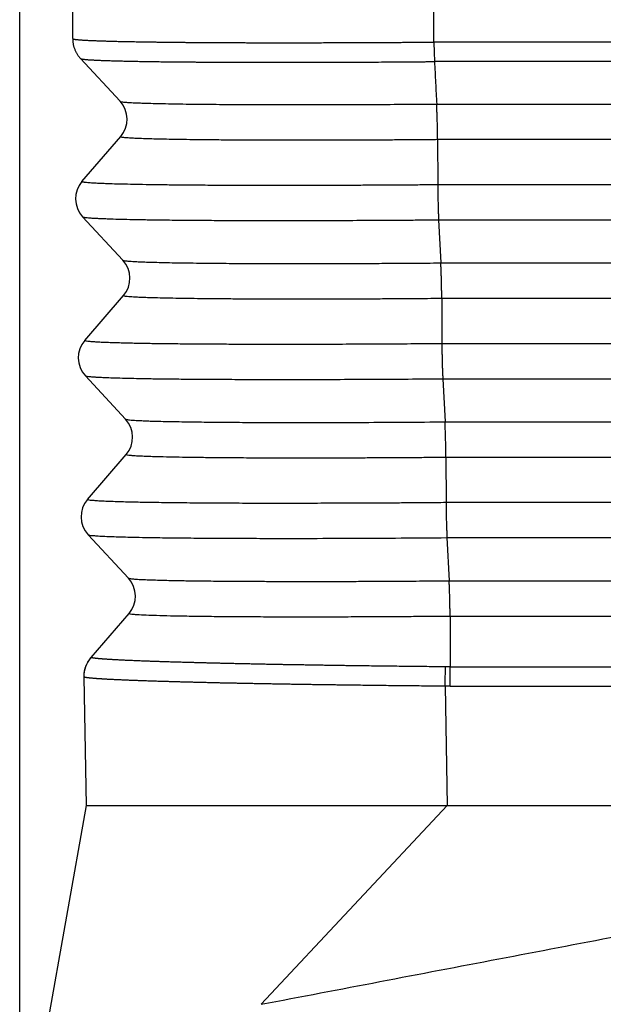
# Model space of a CAD drawing. Units: millimetres. Extents: x -889 to -592, y 1075 to 1285.
# Drawn here: x -697 to -686, y 1172 to 1191 of the extents above; entities that cross this region are included whole.
import ezdxf

# ---------------------------------------------------------------- set-up
doc = ezdxf.new("R2010")
doc.units = ezdxf.units.MM
doc.layers.add('1', color=7, linetype='Continuous')
doc.styles.add('CONVERTER_13', font='simplex.shx', dxfattribs={"width": 0.95})
doc.dimstyles.new('ME10_DIM_15', dxfattribs={"dimtxt": 3, "dimasz": 3, "dimexe": 1, "dimexo": 0.5, "dimgap": 2, "dimtad": 0, "dimdsep": 46, "dimtxsty": 'CONVERTER_13', "dimsah": 1, "dimcen": 0.09, "dimclrd": 2, "dimclre": 2, "dimclrt": 4, "dimadec": 0, "dimazin": 0, "dimtfac": 1, "dimtdec": 4, "dimtix": 1, "dimtmove": 0, "dimatfit": 3, "dimfxl": 1, "dimtolj": 1, "dimtzin": 0, "dimarcsym": 0})

# ---------------------------------------------------------------- blocks, each defined once
blk = doc.blocks.new('*D7')
at = {"layer": '1', "color": 2, "linetype": 'Continuous'}
for p, q in [((-697.299, 1169.122), (-697.299, 1245.409)), ((-627.579, 1199.961), (-627.579, 1245.409)), ((-697.299, 1244.409), (-666.689, 1244.409)), ((-658.189, 1244.409), (-627.579, 1244.409))]:
    blk.add_line(p, q, dxfattribs=at)
at = {"layer": '1', "color": 2}
for points in [[(-694.299, 1244.804), (-694.299, 1244.014), (-697.299, 1244.409)], [(-630.579, 1244.014), (-630.579, 1244.804), (-627.579, 1244.409)]]:
    blk.add_solid(points, dxfattribs=at)
at = {"layer": '1', "color": 4, "insert": (-664.689, 1242.909), "char_height": 3, "attachment_point": 7, "rotation": 0.0001, "line_spacing_factor": 0.60024, "style": 'CONVERTER_13'}
blk.add_mtext('70', dxfattribs=at)

msp = doc.modelspace()

# ---------------------------------------------------------------- linework, layer by layer
at = {"color": 7, "linetype": 'Continuous'}
for p, q in [((-696.299, 1190.232), (-696.299, 1201.961)), ((-696.152, 1189.858), (-695.405, 1189.051)), ((-696.124, 1187.538), (-695.393, 1188.384)), ((-695.352, 1186.051), (-696.112, 1186.871)), ((-689.393, 1186.813), (-689.352, 1186)), ((-696.071, 1184.538), (-695.341, 1185.384)), ((-689.334, 1185.333), (-689.332, 1184.481)), ((-695.3, 1183.051), (-696.06, 1183.871)), ((-689.315, 1183.815), (-689.273, 1183.001)), ((-696.019, 1181.538), (-695.288, 1182.384)), ((-689.256, 1182.335), (-689.254, 1181.483)), ((-695.247, 1180.051), (-696.007, 1180.871)), ((-689.236, 1180.816), (-689.195, 1180.003)), ((-695.952, 1178.555), (-695.236, 1179.384)), ((-689.177, 1179.337), (-689.175, 1178.376)), ((-695.952, 1178.555), (-695.955, 1178.551)), ((-696.089, 1178.182), (-696.046, 1175.761)), ((-696.046, 1175.761), (-697.299, 1168.707))]:
    msp.add_line(p, q, dxfattribs=at)
at = {"color": 2, "linetype": 'Continuous'}
for p, q in [((-689.482, 1190.166), (-689.482, 1201.961)), ((-689.43, 1188.998), (-677.103, 1188.998)), ((-689.413, 1188.332), (-677.121, 1188.332)), ((-689.413, 1188.332), (-689.411, 1187.479)), ((-689.411, 1187.479), (-676.378, 1187.479)), ((-689.393, 1186.813), (-676.396, 1186.813)), ((-689.352, 1186), (-677.184, 1186)), ((-689.334, 1185.333), (-677.201, 1185.333)), ((-689.332, 1184.481), (-676.458, 1184.481)), ((-689.315, 1183.815), (-676.476, 1183.815)), ((-689.273, 1183.001), (-677.264, 1183.001)), ((-689.256, 1182.335), (-677.282, 1182.335)), ((-689.254, 1181.483), (-676.539, 1181.483)), ((-689.236, 1180.816), (-676.557, 1180.816)), ((-689.195, 1180.003), (-677.345, 1180.003)), ((-689.177, 1179.337), (-677.363, 1179.337)), ((-689.175, 1178.376), (-676.526, 1178.376)), ((-689.27, 1178.013), (-689.231, 1175.761)), ((-689.178, 1178.011), (-676.392, 1178.011)), ((-689.231, 1175.761), (-692.745, 1172.01))]:
    msp.add_line(p, q, dxfattribs=at)
at = {"color": 7, "linetype": 'Continuous'}
for centre, radius, start, end in [((-695.771, 1188.711), 0.5, 319.1897, 42.8064), ((-695.745, 1187.211), 0.5, 139.1897, 222.8103), ((-695.719, 1185.711), 0.5, 319.1897, 42.8103), ((-695.693, 1184.211), 0.5, 139.1897, 222.8103), ((-695.667, 1182.711), 0.5, 319.1897, 42.8103), ((-695.641, 1181.211), 0.5, 139.1897, 222.8103), ((-695.614, 1179.711), 0.5, 319.1897, 42.8103), ((-695.539, 1178.192), 0.55, 139.1897, 181)]:
    msp.add_arc(centre, radius, start, end, dxfattribs=at)
for points, knots in [([(-696.299, 1190.232), (-696.299, 1190.224), (-696.298, 1190.207), (-696.297, 1190.181), (-696.294, 1190.156), (-696.289, 1190.131), (-696.284, 1190.105), (-696.278, 1190.08), (-696.27, 1190.056), (-696.261, 1190.031), (-696.251, 1190.007), (-696.24, 1189.984), (-696.228, 1189.961), (-696.214, 1189.939), (-696.2, 1189.917), (-696.185, 1189.897), (-696.169, 1189.877), (-696.158, 1189.864), (-696.152, 1189.858)], [0, 0, 0, 0, 0.0251927, 0.0505779, 0.0761305, 0.1018242, 0.1276321, 0.153526, 0.1794778, 0.2054584, 0.2314391, 0.2573907, 0.2832844, 0.309092, 0.3347855, 0.360338, 0.3857231, 0.410916, 0.410916, 0.410916, 0.410916]), ([(-696.046, 1175.761), (-695.969, 1175.761), (-695.815, 1175.761), (-695.473, 1175.761), (-694.954, 1175.761), (-694.201, 1175.761), (-693.275, 1175.761), (-692.209, 1175.761), (-691.037, 1175.761), (-690.224, 1175.761), (-689.807, 1175.761)], [0, 0, 0, 0, 0.231126, 0.462252, 1.025676, 1.788054, 2.724037, 3.802414, 4.987377, 6.239339, 6.239339, 6.239339, 6.239339]), ([(-689.807, 1175.761), (-689.711, 1175.761), (-689.519, 1175.761), (-689.327, 1175.761), (-689.231, 1175.761)], [0, 0, 0, 0, 0.2875623, 0.5763841, 0.5763841, 0.5763841, 0.5763841])]:
    msp.add_open_spline(points, degree=3, knots=knots, dxfattribs=at)
at = {"color": 2, "linetype": 'Continuous'}
for points, knots in [([(-696.299, 1190.232), (-696.299, 1190.232), (-696.299, 1190.231), (-696.298, 1190.231), (-696.298, 1190.23), (-696.297, 1190.229), (-696.294, 1190.228), (-696.291, 1190.226), (-696.285, 1190.225), (-696.278, 1190.223), (-696.269, 1190.221), (-696.259, 1190.219), (-696.246, 1190.218), (-696.232, 1190.216), (-696.217, 1190.214), (-696.199, 1190.213), (-696.18, 1190.211), (-696.16, 1190.209), (-696.138, 1190.208), (-696.114, 1190.206), (-696.088, 1190.204), (-696.061, 1190.203), (-696.032, 1190.201), (-696.002, 1190.2), (-695.97, 1190.198), (-695.936, 1190.197), (-695.901, 1190.195), (-695.864, 1190.194), (-695.826, 1190.192), (-695.786, 1190.191), (-695.745, 1190.189), (-695.702, 1190.188), (-695.657, 1190.187), (-695.611, 1190.185), (-695.564, 1190.184), (-695.515, 1190.183), (-695.464, 1190.182), (-695.412, 1190.18), (-695.359, 1190.179), (-695.304, 1190.178), (-695.248, 1190.177), (-695.19, 1190.176), (-695.131, 1190.175), (-695.07, 1190.174), (-695.008, 1190.173), (-694.945, 1190.172), (-694.88, 1190.171), (-694.814, 1190.17), (-694.744, 1190.169), (-694.668, 1190.168), (-694.588, 1190.167), (-694.506, 1190.166), (-694.423, 1190.165), (-694.338, 1190.164), (-694.251, 1190.163), (-694.163, 1190.162), (-694.073, 1190.162), (-693.982, 1190.161), (-693.889, 1190.16), (-693.795, 1190.16), (-693.7, 1190.159), (-693.603, 1190.159), (-693.505, 1190.158), (-693.405, 1190.158), (-693.304, 1190.157), (-693.202, 1190.157), (-693.099, 1190.156), (-692.994, 1190.156), (-692.889, 1190.156), (-692.772, 1190.156), (-692.644, 1190.155), (-692.505, 1190.155), (-692.364, 1190.155), (-692.222, 1190.155), (-692.078, 1190.155), (-691.933, 1190.155), (-691.786, 1190.156), (-691.639, 1190.156), (-691.49, 1190.156), (-691.34, 1190.157), (-691.183, 1190.157), (-691.021, 1190.158), (-690.853, 1190.158), (-690.683, 1190.159), (-690.513, 1190.16), (-690.364, 1190.161), (-690.235, 1190.161), (-690.128, 1190.162), (-690.021, 1190.163), (-689.914, 1190.163), (-689.806, 1190.164), (-689.721, 1190.165), (-689.66, 1190.165), (-689.623, 1190.165), (-689.587, 1190.166), (-689.552, 1190.166), (-689.517, 1190.166), (-689.494, 1190.166), (-689.482, 1190.166)], [0, 0, 0, 0, 0.000642, 0.001345, 0.00215, 0.003078, 0.006014, 0.009984, 0.015044, 0.022595, 0.031773, 0.042586, 0.05504, 0.069135, 0.084873, 0.102252, 0.121269, 0.141924, 0.164214, 0.188135, 0.213686, 0.240862, 0.269662, 0.300082, 0.332118, 0.365722, 0.400907, 0.437664, 0.475988, 0.515871, 0.557307, 0.600289, 0.64481, 0.690851, 0.738393, 0.787428, 0.837945, 0.889936, 0.943392, 0.998303, 1.05466, 1.112444, 1.171626, 1.232195, 1.294141, 1.357453, 1.422118, 1.488126, 1.555465, 1.634019, 1.714235, 1.796094, 1.879577, 1.964663, 2.051334, 2.139569, 2.229399, 2.320681, 2.413391, 2.507506, 2.603004, 2.69986, 2.798052, 2.897556, 2.99835, 3.100411, 3.203714, 3.308237, 3.413957, 3.520851, 3.658462, 3.797689, 3.938478, 4.080774, 4.224521, 4.369665, 4.516149, 4.66392, 4.812922, 4.9631, 5.114398, 5.281797, 5.450213, 5.619568, 5.789784, 5.960783, 6.067836, 6.174865, 6.281986, 6.389319, 6.49698, 6.605091, 6.642806, 6.680594, 6.715927, 6.751044, 6.786079, 6.821164, 6.821164, 6.821164, 6.821164]), ([(-676.174, 1190.166), (-677.288, 1190.166), (-679.515, 1190.166), (-682.823, 1190.166), (-686.096, 1190.166), (-688.28, 1190.166), (-689.408, 1190.166), (-689.457, 1190.166), (-689.482, 1190.166)], [0, 0, 0, 0, 3.341469, 6.682939, 9.922223, 13.161506, 13.234349, 13.3081, 13.3081, 13.3081, 13.3081]), ([(-689.482, 1190.166), (-689.482, 1190.158), (-689.482, 1190.141), (-689.481, 1190.116), (-689.481, 1190.091), (-689.48, 1190.058), (-689.479, 1190.017), (-689.477, 1189.969), (-689.476, 1189.923), (-689.474, 1189.879), (-689.472, 1189.838), (-689.471, 1189.811), (-689.471, 1189.799)], [0, 0, 0, 0, 0.024894, 0.0499022, 0.0749471, 0.0999486, 0.1494933, 0.1978792, 0.2444647, 0.2886556, 0.3299262, 0.3678467, 0.3678467, 0.3678467, 0.3678467]), ([(-696.152, 1189.858), (-696.152, 1189.858), (-696.152, 1189.858), (-696.152, 1189.857), (-696.151, 1189.856), (-696.15, 1189.855), (-696.148, 1189.854), (-696.144, 1189.853), (-696.139, 1189.851), (-696.132, 1189.849), (-696.123, 1189.848), (-696.113, 1189.846), (-696.101, 1189.844), (-696.087, 1189.843), (-696.072, 1189.841), (-696.055, 1189.839), (-696.036, 1189.838), (-696.016, 1189.836), (-695.994, 1189.834), (-695.971, 1189.833), (-695.946, 1189.831), (-695.919, 1189.83), (-695.891, 1189.828), (-695.861, 1189.827), (-695.83, 1189.825), (-695.797, 1189.824), (-695.763, 1189.822), (-695.727, 1189.821), (-695.689, 1189.82), (-695.65, 1189.818), (-695.61, 1189.817), (-695.568, 1189.816), (-695.524, 1189.814), (-695.479, 1189.813), (-695.432, 1189.812), (-695.384, 1189.811), (-695.335, 1189.81), (-695.284, 1189.808), (-695.232, 1189.807), (-695.178, 1189.806), (-695.123, 1189.805), (-695.066, 1189.804), (-695.008, 1189.803), (-694.949, 1189.802), (-694.888, 1189.801), (-694.826, 1189.8), (-694.763, 1189.799), (-694.698, 1189.798), (-694.629, 1189.797), (-694.555, 1189.797), (-694.477, 1189.796), (-694.397, 1189.795), (-694.315, 1189.794), (-694.231, 1189.793), (-694.147, 1189.792), (-694.058, 1189.792), (-693.965, 1189.791), (-693.869, 1189.79), (-693.771, 1189.79), (-693.671, 1189.789), (-693.57, 1189.789), (-693.467, 1189.788), (-693.363, 1189.788), (-693.257, 1189.787), (-693.15, 1189.787), (-693.041, 1189.787), (-692.931, 1189.786), (-692.82, 1189.786), (-692.7, 1189.786), (-692.572, 1189.786), (-692.436, 1189.786), (-692.298, 1189.786), (-692.159, 1189.786), (-692.018, 1189.786), (-691.876, 1189.786), (-691.732, 1189.787), (-691.588, 1189.787), (-691.442, 1189.787), (-691.295, 1189.788), (-691.128, 1189.788), (-690.941, 1189.789), (-690.734, 1189.79), (-690.526, 1189.791), (-690.352, 1189.792), (-690.212, 1189.793), (-690.107, 1189.794), (-690.001, 1189.795), (-689.895, 1189.795), (-689.789, 1189.796), (-689.706, 1189.797), (-689.647, 1189.797), (-689.611, 1189.798), (-689.575, 1189.798), (-689.541, 1189.798), (-689.506, 1189.798), (-689.483, 1189.799), (-689.471, 1189.799)], [0, 0, 0, 0, 0.000733, 0.001388, 0.002081, 0.002934, 0.005808, 0.009695, 0.01465, 0.022045, 0.031033, 0.041624, 0.053821, 0.067627, 0.083042, 0.100063, 0.118691, 0.138922, 0.160754, 0.184185, 0.209211, 0.235831, 0.26404, 0.293836, 0.325216, 0.358131, 0.392594, 0.428599, 0.466137, 0.505203, 0.54579, 0.587891, 0.6315, 0.676598, 0.723167, 0.771197, 0.82068, 0.871606, 0.923967, 0.977754, 1.032957, 1.089557, 1.147527, 1.206857, 1.267534, 1.329549, 1.392891, 1.457547, 1.523508, 1.600453, 1.679027, 1.75921, 1.840983, 1.924328, 2.009224, 2.095653, 2.190472, 2.286937, 2.385022, 2.484697, 2.585933, 2.688704, 2.792979, 2.898732, 3.005933, 3.114555, 3.224568, 3.335945, 3.448658, 3.583451, 3.719829, 3.857736, 3.997119, 4.137924, 4.280096, 4.423583, 4.568329, 4.714281, 4.861385, 5.009587, 5.214711, 5.421363, 5.629392, 5.83865, 5.943825, 6.049425, 6.155298, 6.26129, 6.367246, 6.473012, 6.509712, 6.546364, 6.580883, 6.615636, 6.650483, 6.685287, 6.685287, 6.685287, 6.685287]), ([(-676.328, 1189.799), (-677.415, 1189.799), (-679.59, 1189.799), (-682.845, 1189.799), (-686.092, 1189.799), (-688.275, 1189.799), (-689.401, 1189.799), (-689.448, 1189.799), (-689.471, 1189.799)], [0, 0, 0, 0, 3.262598, 6.525196, 9.764479, 13.003763, 13.074004, 13.143421, 13.143421, 13.143421, 13.143421]), ([(-695.405, 1189.051), (-695.402, 1189.049), (-695.393, 1189.043), (-695.369, 1189.041), (-695.333, 1189.035), (-695.289, 1189.032), (-695.24, 1189.028), (-695.185, 1189.025), (-695.118, 1189.022), (-695.037, 1189.019), (-694.922, 1189.014), (-694.773, 1189.01), (-694.589, 1189.006), (-694.382, 1189.002), (-694.154, 1188.998), (-693.907, 1188.995), (-693.657, 1188.993), (-693.414, 1188.991), (-693.184, 1188.989), (-692.962, 1188.988), (-692.726, 1188.988), (-692.476, 1188.987), (-692.212, 1188.987), (-691.961, 1188.987), (-691.696, 1188.987), (-691.419, 1188.987), (-691.13, 1188.988), (-690.858, 1188.989), (-690.487, 1188.991), (-690.014, 1188.994), (-689.625, 1188.997), (-689.43, 1188.998)], [0, 0, 0, 0, 0.009331, 0.031938, 0.06887, 0.120629, 0.163497, 0.217581, 0.284419, 0.36555, 0.462513, 0.627266, 0.812369, 1.016106, 1.247799, 1.496111, 1.759273, 1.995491, 2.226726, 2.449433, 2.660066, 2.934835, 3.199877, 3.452046, 3.688199, 3.993348, 4.283827, 4.556863, 4.809678, 5.394646, 5.977282, 5.977282, 5.977282, 5.977282]), ([(-689.413, 1188.332), (-689.413, 1188.343), (-689.413, 1188.366), (-689.413, 1188.403), (-689.414, 1188.442), (-689.414, 1188.484), (-689.415, 1188.528), (-689.416, 1188.574), (-689.417, 1188.621), (-689.418, 1188.668), (-689.42, 1188.716), (-689.421, 1188.762), (-689.423, 1188.807), (-689.424, 1188.851), (-689.426, 1188.892), (-689.427, 1188.93), (-689.429, 1188.965), (-689.43, 1188.988), (-689.43, 1188.998)], [0, 0, 0, 0, 0.0333807, 0.0698969, 0.1093424, 0.1514075, 0.1956889, 0.2416901, 0.2888437, 0.336528, 0.3840965, 0.4309061, 0.4763438, 0.5198574, 0.5609693, 0.5992989, 0.6345613, 0.666576, 0.666576, 0.666576, 0.666576]), ([(-695.393, 1188.384), (-695.389, 1188.382), (-695.378, 1188.376), (-695.352, 1188.374), (-695.316, 1188.368), (-695.258, 1188.364), (-695.174, 1188.359), (-695.06, 1188.353), (-694.922, 1188.348), (-694.76, 1188.344), (-694.576, 1188.339), (-694.369, 1188.335), (-694.141, 1188.332), (-693.893, 1188.329), (-693.66, 1188.327), (-693.439, 1188.325), (-693.229, 1188.323), (-692.989, 1188.322), (-692.749, 1188.321), (-692.508, 1188.321), (-692.266, 1188.32), (-691.993, 1188.32), (-691.724, 1188.32), (-691.456, 1188.321), (-691.191, 1188.322), (-690.895, 1188.323), (-690.605, 1188.324), (-690.321, 1188.325), (-690.043, 1188.327), (-689.737, 1188.329), (-689.524, 1188.331), (-689.413, 1188.332)], [0, 0, 0, 0, 0.0121, 0.038701, 0.076734, 0.122574, 0.213099, 0.327819, 0.466255, 0.628236, 0.812819, 1.019421, 1.247456, 1.49634, 1.765485, 1.946748, 2.156938, 2.396742, 2.666848, 2.877953, 3.119824, 3.392267, 3.695082, 3.929524, 4.195235, 4.491146, 4.816186, 5.064622, 5.343136, 5.649867, 5.982955, 5.982955, 5.982955, 5.982955]), ([(-696.124, 1187.538), (-696.122, 1187.537), (-696.116, 1187.532), (-696.1, 1187.53), (-696.075, 1187.525), (-696.035, 1187.521), (-695.977, 1187.516), (-695.899, 1187.511), (-695.805, 1187.506), (-695.704, 1187.502), (-695.575, 1187.497), (-695.41, 1187.492), (-695.202, 1187.488), (-694.971, 1187.483), (-694.715, 1187.479), (-694.435, 1187.476), (-694.188, 1187.473), (-693.973, 1187.472), (-693.792, 1187.47), (-693.59, 1187.469), (-693.367, 1187.468), (-693.149, 1187.467), (-692.935, 1187.467), (-692.726, 1187.467), (-692.496, 1187.466), (-692.243, 1187.466), (-691.954, 1187.467), (-691.64, 1187.467), (-691.317, 1187.468), (-691.011, 1187.469), (-690.74, 1187.471), (-690.492, 1187.472), (-690.25, 1187.473), (-689.988, 1187.475), (-689.706, 1187.477), (-689.511, 1187.479), (-689.411, 1187.479)], [0, 0, 0, 0, 0.006497, 0.021297, 0.04695, 0.085655, 0.139543, 0.223483, 0.318976, 0.421553, 0.526735, 0.708891, 0.916367, 1.148509, 1.404663, 1.684174, 1.986387, 2.146856, 2.327857, 2.529783, 2.753025, 2.997974, 3.184709, 3.393539, 3.624346, 3.877015, 4.151428, 4.491795, 4.816711, 5.12328, 5.408605, 5.62814, 5.8698, 6.132489, 6.415112, 6.716571, 6.716571, 6.716571, 6.716571]), ([(-689.411, 1187.479), (-689.411, 1187.468), (-689.41, 1187.445), (-689.41, 1187.409), (-689.41, 1187.369), (-689.409, 1187.327), (-689.408, 1187.283), (-689.407, 1187.237), (-689.406, 1187.19), (-689.405, 1187.143), (-689.404, 1187.096), (-689.403, 1187.049), (-689.401, 1187.004), (-689.4, 1186.961), (-689.398, 1186.92), (-689.396, 1186.881), (-689.395, 1186.846), (-689.394, 1186.824), (-689.393, 1186.813)], [0, 0, 0, 0, 0.0333821, 0.0698999, 0.1093474, 0.1514146, 0.1956984, 0.2417021, 0.2888583, 0.3365451, 0.3841159, 0.4309274, 0.4763669, 0.5198817, 0.5609944, 0.5993244, 0.6345867, 0.6666008, 0.6666008, 0.6666008, 0.6666008]), ([(-696.112, 1186.871), (-696.11, 1186.87), (-696.104, 1186.866), (-696.088, 1186.863), (-696.062, 1186.858), (-696.022, 1186.854), (-695.967, 1186.849), (-695.895, 1186.845), (-695.805, 1186.84), (-695.7, 1186.836), (-695.557, 1186.831), (-695.378, 1186.825), (-695.169, 1186.821), (-694.986, 1186.817), (-694.825, 1186.815), (-694.677, 1186.813), (-694.511, 1186.811), (-694.324, 1186.808), (-694.139, 1186.807), (-693.955, 1186.805), (-693.774, 1186.804), (-693.572, 1186.803), (-693.349, 1186.802), (-693.001, 1186.801), (-692.535, 1186.8), (-691.939, 1186.8), (-691.327, 1186.802), (-690.835, 1186.804), (-690.474, 1186.805), (-690.233, 1186.807), (-689.971, 1186.809), (-689.689, 1186.811), (-689.494, 1186.812), (-689.393, 1186.813)], [0, 0, 0, 0, 0.006769, 0.021906, 0.047942, 0.087101, 0.141541, 0.215029, 0.304253, 0.409369, 0.530531, 0.735056, 0.947111, 1.155905, 1.284374, 1.4314, 1.597866, 1.784654, 1.992648, 2.153014, 2.334028, 2.536075, 2.759538, 3.004802, 3.578696, 4.158353, 4.791359, 5.415151, 5.633722, 5.87486, 6.137424, 6.420277, 6.722277, 6.722277, 6.722277, 6.722277]), ([(-695.352, 1186.051), (-695.346, 1186.049), (-695.327, 1186.041), (-695.284, 1186.038), (-695.228, 1186.032), (-695.16, 1186.028), (-695.083, 1186.024), (-694.986, 1186.02), (-694.86, 1186.015), (-694.704, 1186.011), (-694.519, 1186.006), (-694.311, 1186.003), (-694.082, 1185.999), (-693.832, 1185.996), (-693.51, 1185.993), (-693.119, 1185.99), (-692.699, 1185.989), (-692.312, 1185.988), (-691.969, 1185.988), (-691.684, 1185.988), (-691.446, 1185.988), (-691.242, 1185.989), (-691.018, 1185.99), (-690.773, 1185.991), (-690.539, 1185.992), (-690.316, 1185.993), (-690.102, 1185.994), (-689.869, 1185.996), (-689.617, 1185.998), (-689.442, 1185.999), (-689.352, 1186)], [0, 0, 0, 0, 0.018683, 0.061861, 0.129578, 0.188126, 0.264238, 0.360514, 0.479553, 0.642669, 0.828388, 1.036216, 1.265659, 1.516222, 1.787408, 2.229367, 2.690758, 3.046516, 3.391099, 3.719332, 3.901873, 4.105771, 4.330376, 4.575039, 4.839109, 5.031816, 5.245671, 5.479554, 5.732349, 6.002937, 6.002937, 6.002937, 6.002937]), ([(-689.334, 1185.333), (-689.334, 1185.345), (-689.335, 1185.368), (-689.335, 1185.404), (-689.335, 1185.444), (-689.336, 1185.486), (-689.337, 1185.53), (-689.338, 1185.575), (-689.339, 1185.622), (-689.34, 1185.67), (-689.341, 1185.717), (-689.343, 1185.764), (-689.344, 1185.809), (-689.346, 1185.852), (-689.347, 1185.893), (-689.349, 1185.932), (-689.35, 1185.967), (-689.351, 1185.989), (-689.352, 1186)], [0, 0, 0, 0, 0.0333821, 0.0698999, 0.1093474, 0.1514146, 0.1956984, 0.2417021, 0.2888583, 0.3365451, 0.3841159, 0.4309274, 0.4763669, 0.5198817, 0.5609944, 0.5993244, 0.6345867, 0.6666008, 0.6666008, 0.6666008, 0.6666008]), ([(-695.341, 1185.384), (-695.338, 1185.383), (-695.328, 1185.378), (-695.304, 1185.375), (-695.264, 1185.369), (-695.211, 1185.365), (-695.146, 1185.361), (-695.068, 1185.357), (-694.971, 1185.353), (-694.845, 1185.349), (-694.689, 1185.344), (-694.503, 1185.34), (-694.295, 1185.336), (-694.065, 1185.333), (-693.814, 1185.33), (-693.535, 1185.327), (-693.239, 1185.325), (-692.938, 1185.323), (-692.686, 1185.322), (-692.474, 1185.322), (-692.289, 1185.322), (-692.083, 1185.321), (-691.857, 1185.321), (-691.638, 1185.322), (-691.428, 1185.322), (-691.224, 1185.323), (-691, 1185.323), (-690.755, 1185.324), (-690.522, 1185.325), (-690.298, 1185.327), (-690.085, 1185.328), (-689.852, 1185.329), (-689.599, 1185.331), (-689.425, 1185.333), (-689.334, 1185.333)], [0, 0, 0, 0, 0.009649, 0.032138, 0.071553, 0.131727, 0.191093, 0.267853, 0.364494, 0.483499, 0.646933, 0.832973, 1.041151, 1.270997, 1.522043, 1.793819, 2.107681, 2.411602, 2.697737, 2.861984, 3.047158, 3.253075, 3.479552, 3.726407, 3.908298, 4.111862, 4.33642, 4.581294, 4.845805, 5.037593, 5.250949, 5.48471, 5.737712, 6.008794, 6.008794, 6.008794, 6.008794]), ([(-696.071, 1184.538), (-696.068, 1184.536), (-696.057, 1184.531), (-696.03, 1184.527), (-695.985, 1184.521), (-695.923, 1184.517), (-695.846, 1184.512), (-695.756, 1184.507), (-695.649, 1184.503), (-695.541, 1184.499), (-695.434, 1184.496), (-695.326, 1184.493), (-695.201, 1184.49), (-695.057, 1184.487), (-694.912, 1184.484), (-694.765, 1184.482), (-694.617, 1184.48), (-694.449, 1184.478), (-694.261, 1184.476), (-694.02, 1184.474), (-693.729, 1184.471), (-693.391, 1184.47), (-693.1, 1184.469), (-692.853, 1184.468), (-692.645, 1184.468), (-692.414, 1184.467), (-692.161, 1184.468), (-691.916, 1184.468), (-691.679, 1184.468), (-691.451, 1184.469), (-691.199, 1184.47), (-690.925, 1184.471), (-690.663, 1184.472), (-690.413, 1184.473), (-690.174, 1184.475), (-689.912, 1184.476), (-689.629, 1184.479), (-689.433, 1184.48), (-689.332, 1184.481)], [0, 0, 0, 0, 0.010937, 0.036297, 0.080712, 0.148547, 0.222221, 0.312215, 0.419195, 0.543829, 0.634899, 0.74215, 0.866907, 1.010498, 1.174248, 1.303306, 1.450996, 1.618189, 1.805757, 2.014573, 2.341691, 2.680519, 3.028714, 3.213491, 3.421461, 3.652431, 3.90621, 4.182604, 4.38711, 4.615653, 4.867491, 5.141879, 5.438075, 5.653555, 5.892999, 6.155121, 6.438637, 6.742261, 6.742261, 6.742261, 6.742261]), ([(-689.332, 1184.481), (-689.332, 1184.47), (-689.332, 1184.447), (-689.332, 1184.41), (-689.331, 1184.371), (-689.331, 1184.329), (-689.33, 1184.285), (-689.329, 1184.239), (-689.328, 1184.192), (-689.327, 1184.145), (-689.325, 1184.097), (-689.324, 1184.051), (-689.323, 1184.005), (-689.321, 1183.962), (-689.319, 1183.921), (-689.318, 1183.883), (-689.316, 1183.848), (-689.315, 1183.825), (-689.315, 1183.815)], [0, 0, 0, 0, 0.0333821, 0.0698999, 0.1093474, 0.1514146, 0.1956984, 0.2417021, 0.2888583, 0.3365451, 0.3841159, 0.4309274, 0.4763669, 0.5198817, 0.5609944, 0.5993244, 0.6345867, 0.6666008, 0.6666008, 0.6666008, 0.6666008]), ([(-696.06, 1183.871), (-696.056, 1183.87), (-696.045, 1183.864), (-696.018, 1183.861), (-695.972, 1183.855), (-695.911, 1183.85), (-695.837, 1183.845), (-695.749, 1183.841), (-695.64, 1183.836), (-695.49, 1183.831), (-695.305, 1183.826), (-695.094, 1183.821), (-694.91, 1183.818), (-694.748, 1183.815), (-694.599, 1183.813), (-694.432, 1183.811), (-694.244, 1183.809), (-693.982, 1183.807), (-693.646, 1183.805), (-693.234, 1183.803), (-692.799, 1183.801), (-692.343, 1183.801), (-691.824, 1183.801), (-691.245, 1183.803), (-690.61, 1183.806), (-689.965, 1183.809), (-689.532, 1183.813), (-689.315, 1183.815)], [0, 0, 0, 0, 0.011337, 0.037171, 0.082124, 0.150579, 0.218392, 0.305438, 0.414325, 0.547659, 0.755456, 0.969797, 1.179519, 1.308742, 1.45662, 1.624021, 1.811814, 2.020867, 2.408188, 2.820684, 3.256391, 3.713339, 4.189562, 4.812405, 5.44955, 6.096312, 6.748, 6.748, 6.748, 6.748]), ([(-695.3, 1183.051), (-695.296, 1183.05), (-695.286, 1183.045), (-695.26, 1183.042), (-695.218, 1183.036), (-695.162, 1183.032), (-695.093, 1183.028), (-695.012, 1183.024), (-694.915, 1183.02), (-694.788, 1183.015), (-694.63, 1183.011), (-694.441, 1183.007), (-694.259, 1183.004), (-694.083, 1183.001), (-693.909, 1182.999), (-693.708, 1182.996), (-693.414, 1182.994), (-693.035, 1182.991), (-692.679, 1182.99), (-692.41, 1182.989), (-692.226, 1182.989), (-692.02, 1182.989), (-691.793, 1182.989), (-691.386, 1182.989), (-690.8, 1182.991), (-690.041, 1182.995), (-689.53, 1182.999), (-689.273, 1183.001)], [0, 0, 0, 0, 0.011063, 0.035216, 0.076518, 0.138854, 0.203527, 0.283841, 0.381178, 0.496919, 0.665187, 0.854468, 1.063484, 1.21008, 1.383334, 1.584758, 1.815866, 2.26289, 2.72177, 2.884537, 3.069069, 3.27512, 3.502439, 3.75078, 4.495874, 5.25861, 6.028899, 6.028899, 6.028899, 6.028899]), ([(-689.256, 1182.335), (-689.256, 1182.346), (-689.256, 1182.369), (-689.256, 1182.406), (-689.257, 1182.445), (-689.257, 1182.487), (-689.258, 1182.531), (-689.259, 1182.577), (-689.26, 1182.624), (-689.261, 1182.671), (-689.263, 1182.719), (-689.264, 1182.765), (-689.265, 1182.811), (-689.267, 1182.854), (-689.269, 1182.895), (-689.27, 1182.933), (-689.272, 1182.968), (-689.273, 1182.991), (-689.273, 1183.001)], [0, 0, 0, 0, 0.0333821, 0.0698999, 0.1093474, 0.1514146, 0.1956984, 0.2417021, 0.2888583, 0.3365451, 0.3841159, 0.4309274, 0.4763669, 0.5198817, 0.5609944, 0.5993244, 0.6345867, 0.6666008, 0.6666008, 0.6666008, 0.6666008]), ([(-695.288, 1182.384), (-695.28, 1182.382), (-695.256, 1182.374), (-695.209, 1182.371), (-695.135, 1182.364), (-695.035, 1182.359), (-694.916, 1182.354), (-694.765, 1182.349), (-694.578, 1182.344), (-694.345, 1182.339), (-694.081, 1182.335), (-693.785, 1182.331), (-693.517, 1182.328), (-693.278, 1182.327), (-693.067, 1182.325), (-692.825, 1182.324), (-692.584, 1182.323), (-692.344, 1182.323), (-692.104, 1182.323), (-691.829, 1182.323), (-691.559, 1182.323), (-691.293, 1182.323), (-691.031, 1182.324), (-690.734, 1182.325), (-690.445, 1182.327), (-690.164, 1182.328), (-689.891, 1182.33), (-689.584, 1182.332), (-689.369, 1182.334), (-689.256, 1182.335)], [0, 0, 0, 0, 0.025861, 0.075366, 0.140811, 0.249831, 0.373209, 0.500673, 0.701202, 0.934217, 1.199108, 1.495267, 1.822084, 2.002237, 2.213003, 2.454927, 2.728556, 2.934963, 3.175632, 3.450039, 3.757662, 3.985277, 4.248481, 4.545698, 4.875354, 5.114078, 5.38862, 5.696332, 6.034563, 6.034563, 6.034563, 6.034563]), ([(-696.019, 1181.538), (-696.011, 1181.535), (-695.986, 1181.527), (-695.933, 1181.523), (-695.849, 1181.515), (-695.736, 1181.509), (-695.602, 1181.504), (-695.402, 1181.497), (-695.142, 1181.49), (-694.794, 1181.484), (-694.407, 1181.479), (-693.962, 1181.474), (-693.477, 1181.471), (-692.951, 1181.469), (-692.39, 1181.468), (-691.92, 1181.469), (-691.538, 1181.47), (-691.243, 1181.47), (-690.911, 1181.472), (-690.587, 1181.473), (-690.272, 1181.475), (-689.964, 1181.477), (-689.621, 1181.479), (-689.38, 1181.481), (-689.254, 1181.483)], [0, 0, 0, 0, 0.025557, 0.078486, 0.157639, 0.279824, 0.418126, 0.56101, 0.87937, 1.197913, 1.603986, 2.042843, 2.531993, 3.05943, 3.62133, 4.213865, 4.47033, 4.765901, 5.098894, 5.46763, 5.736634, 6.044941, 6.389694, 6.768036, 6.768036, 6.768036, 6.768036]), ([(-689.254, 1181.483), (-689.253, 1181.471), (-689.253, 1181.448), (-689.253, 1181.412), (-689.253, 1181.372), (-689.252, 1181.33), (-689.251, 1181.286), (-689.25, 1181.24), (-689.249, 1181.194), (-689.248, 1181.146), (-689.247, 1181.099), (-689.245, 1181.052), (-689.244, 1181.007), (-689.242, 1180.964), (-689.241, 1180.923), (-689.239, 1180.884), (-689.238, 1180.849), (-689.237, 1180.827), (-689.236, 1180.816)], [0, 0, 0, 0, 0.0333821, 0.0698999, 0.1093474, 0.1514146, 0.1956984, 0.2417021, 0.2888583, 0.3365451, 0.3841159, 0.4309274, 0.4763669, 0.5198817, 0.5609944, 0.5993244, 0.6345867, 0.6666008, 0.6666008, 0.6666008, 0.6666008]), ([(-696.007, 1180.871), (-695.999, 1180.869), (-695.974, 1180.86), (-695.92, 1180.856), (-695.835, 1180.849), (-695.721, 1180.843), (-695.586, 1180.837), (-695.43, 1180.832), (-695.248, 1180.827), (-695.035, 1180.822), (-694.75, 1180.817), (-694.389, 1180.812), (-694.039, 1180.809), (-693.747, 1180.807), (-693.51, 1180.805), (-693.238, 1180.804), (-692.968, 1180.803), (-692.699, 1180.803), (-692.429, 1180.802), (-692.121, 1180.802), (-691.625, 1180.803), (-690.947, 1180.805), (-690.096, 1180.809), (-689.524, 1180.814), (-689.236, 1180.816)], [0, 0, 0, 0, 0.026281, 0.079915, 0.159694, 0.28269, 0.421619, 0.564863, 0.753656, 0.966791, 1.203209, 1.610366, 2.049162, 2.251926, 2.488647, 2.759942, 3.066425, 3.298596, 3.568765, 3.87637, 4.220848, 5.056159, 5.910906, 6.7738, 6.7738, 6.7738, 6.7738]), ([(-695.247, 1180.051), (-695.243, 1180.05), (-695.231, 1180.045), (-695.203, 1180.042), (-695.159, 1180.036), (-695.085, 1180.031), (-694.985, 1180.026), (-694.863, 1180.021), (-694.682, 1180.015), (-694.448, 1180.009), (-694.131, 1180.003), (-693.784, 1179.999), (-693.427, 1179.995), (-693.096, 1179.993), (-692.793, 1179.992), (-692.526, 1179.991), (-692.28, 1179.99), (-692.04, 1179.99), (-691.765, 1179.99), (-691.454, 1179.991), (-691.122, 1179.991), (-690.787, 1179.992), (-690.467, 1179.994), (-690.167, 1179.996), (-689.888, 1179.997), (-689.632, 1179.999), (-689.404, 1180.001), (-689.261, 1180.002), (-689.195, 1180.003)], [0, 0, 0, 0, 0.012996, 0.03938, 0.083123, 0.148084, 0.259965, 0.385539, 0.514239, 0.801466, 1.08729, 1.466272, 1.844277, 2.156283, 2.4613, 2.752735, 2.95761, 3.197913, 3.472988, 3.782181, 4.131994, 4.468365, 4.788625, 5.090105, 5.370133, 5.626042, 5.855159, 6.054816, 6.054816, 6.054816, 6.054816]), ([(-689.177, 1179.337), (-689.177, 1179.348), (-689.177, 1179.371), (-689.178, 1179.407), (-689.178, 1179.447), (-689.179, 1179.489), (-689.18, 1179.533), (-689.181, 1179.579), (-689.182, 1179.626), (-689.183, 1179.673), (-689.184, 1179.72), (-689.185, 1179.767), (-689.187, 1179.812), (-689.188, 1179.855), (-689.19, 1179.896), (-689.192, 1179.935), (-689.193, 1179.97), (-689.194, 1179.992), (-689.195, 1180.003)], [0, 0, 0, 0, 0.0333821, 0.0698999, 0.1093474, 0.1514146, 0.1956984, 0.2417021, 0.2888583, 0.3365451, 0.3841159, 0.4309274, 0.4763669, 0.5198817, 0.5609944, 0.5993244, 0.6345867, 0.6666008, 0.6666008, 0.6666008, 0.6666008]), ([(-695.236, 1179.384), (-695.226, 1179.382), (-695.2, 1179.375), (-695.15, 1179.371), (-695.052, 1179.363), (-694.907, 1179.356), (-694.696, 1179.349), (-694.44, 1179.343), (-694.125, 1179.337), (-693.769, 1179.332), (-693.361, 1179.328), (-692.929, 1179.326), (-692.558, 1179.324), (-692.262, 1179.324), (-692.022, 1179.324), (-691.747, 1179.324), (-691.398, 1179.324), (-690.994, 1179.325), (-690.558, 1179.327), (-690.154, 1179.329), (-689.789, 1179.332), (-689.467, 1179.334), (-689.268, 1179.336), (-689.177, 1179.337)], [0, 0, 0, 0, 0.029332, 0.081961, 0.150083, 0.324846, 0.518034, 0.782002, 1.092526, 1.464079, 1.850536, 2.315663, 2.759562, 2.964019, 3.204225, 3.479485, 3.789105, 4.252372, 4.690147, 5.09614, 5.464061, 5.787618, 6.06052, 6.06052, 6.06052, 6.06052]), ([(-696.085, 1178.186), (-696.085, 1178.194), (-696.085, 1178.21), (-696.084, 1178.235), (-696.082, 1178.26), (-696.078, 1178.285), (-696.074, 1178.31), (-696.068, 1178.334), (-696.061, 1178.359), (-696.053, 1178.383), (-696.044, 1178.406), (-696.034, 1178.43), (-696.022, 1178.452), (-696.01, 1178.474), (-695.997, 1178.495), (-695.983, 1178.516), (-695.968, 1178.536), (-695.957, 1178.549), (-695.952, 1178.555)], [0, 0, 0, 0, 0.0246437, 0.049462, 0.0744314, 0.0995274, 0.124725, 0.1499989, 0.1753235, 0.2006727, 0.2260208, 0.2513419, 0.2766106, 0.3018019, 0.326891, 0.3518542, 0.3766681, 0.4013106, 0.4013106, 0.4013106, 0.4013106]), ([(-689.263, 1178.378), (-689.27, 1178.378), (-689.285, 1178.378), (-689.358, 1178.379), (-689.482, 1178.38), (-689.658, 1178.382), (-689.834, 1178.384), (-690.009, 1178.386), (-690.183, 1178.388), (-690.357, 1178.39), (-690.529, 1178.392), (-690.701, 1178.394), (-690.872, 1178.396), (-691.02, 1178.398), (-691.144, 1178.4), (-691.245, 1178.402), (-691.345, 1178.403), (-691.445, 1178.405), (-691.545, 1178.406), (-691.644, 1178.408), (-691.742, 1178.409), (-691.84, 1178.411), (-691.937, 1178.413), (-692.033, 1178.414), (-692.129, 1178.416), (-692.223, 1178.417), (-692.318, 1178.419), (-692.411, 1178.421), (-692.503, 1178.423), (-692.595, 1178.424), (-692.686, 1178.426), (-692.776, 1178.428), (-692.865, 1178.43), (-692.954, 1178.432), (-693.041, 1178.433), (-693.127, 1178.435), (-693.213, 1178.437), (-693.297, 1178.439), (-693.381, 1178.441), (-693.463, 1178.443), (-693.544, 1178.445), (-693.625, 1178.447), (-693.704, 1178.449), (-693.782, 1178.451), (-693.859, 1178.453), (-693.935, 1178.455), (-694.01, 1178.457), (-694.083, 1178.459), (-694.155, 1178.461), (-694.219, 1178.462), (-694.273, 1178.464), (-694.32, 1178.465), (-694.365, 1178.467), (-694.41, 1178.468), (-694.455, 1178.469), (-694.499, 1178.471), (-694.542, 1178.472), (-694.585, 1178.473), (-694.627, 1178.475), (-694.669, 1178.476), (-694.71, 1178.478), (-694.75, 1178.479), (-694.79, 1178.48), (-694.829, 1178.482), (-694.868, 1178.483), (-694.906, 1178.485), (-694.943, 1178.486), (-694.982, 1178.487), (-695.023, 1178.489), (-695.065, 1178.491), (-695.106, 1178.492), (-695.147, 1178.494), (-695.187, 1178.496), (-695.225, 1178.497), (-695.263, 1178.499), (-695.3, 1178.501), (-695.335, 1178.502), (-695.37, 1178.504), (-695.404, 1178.506), (-695.437, 1178.507), (-695.469, 1178.509), (-695.5, 1178.511), (-695.528, 1178.512), (-695.554, 1178.514), (-695.578, 1178.515), (-695.6, 1178.517), (-695.623, 1178.518), (-695.644, 1178.519), (-695.666, 1178.521), (-695.688, 1178.522), (-695.711, 1178.524), (-695.733, 1178.526), (-695.754, 1178.527), (-695.774, 1178.529), (-695.793, 1178.531), (-695.811, 1178.532), (-695.827, 1178.534), (-695.843, 1178.535), (-695.858, 1178.537), (-695.872, 1178.539), (-695.884, 1178.54), (-695.896, 1178.542), (-695.906, 1178.543), (-695.916, 1178.545), (-695.924, 1178.546), (-695.932, 1178.548), (-695.938, 1178.55), (-695.944, 1178.551), (-695.947, 1178.552), (-695.949, 1178.553), (-695.949, 1178.553), (-695.95, 1178.553), (-695.951, 1178.554), (-695.951, 1178.554), (-695.952, 1178.555), (-695.952, 1178.555)], [0, 0, 0, 0, 0.021742, 0.043482, 0.21958, 0.395423, 0.571051, 0.746104, 0.920496, 1.094141, 1.266955, 1.43885, 1.609741, 1.779543, 1.881136, 1.982238, 2.082822, 2.182868, 2.282359, 2.381266, 2.479561, 2.577223, 2.674233, 2.770556, 2.866177, 2.961077, 3.055228, 3.148607, 3.241191, 3.33296, 3.423898, 3.513976, 3.603171, 3.691463, 3.778831, 3.865255, 3.950719, 4.035197, 4.118665, 4.201107, 4.282505, 4.362838, 4.442087, 4.520233, 4.59726, 4.673145, 4.747875, 4.821423, 4.893775, 4.964919, 5.011665, 5.057858, 5.103496, 5.148576, 5.19309, 5.237034, 5.280402, 5.323189, 5.365391, 5.407003, 5.44802, 5.48844, 5.528262, 5.567477, 5.606081, 5.64407, 5.681439, 5.718185, 5.761455, 5.803814, 5.845255, 5.885776, 5.92537, 5.964032, 6.001751, 6.038524, 6.074345, 6.109211, 6.143113, 6.176046, 6.208006, 6.238989, 6.268991, 6.29324, 6.3168, 6.33967, 6.361849, 6.383333, 6.404119, 6.428084, 6.451043, 6.472992, 6.49393, 6.513851, 6.532755, 6.55064, 6.567503, 6.58334, 6.59815, 6.611933, 6.624686, 6.636409, 6.647102, 6.656766, 6.6654, 6.673008, 6.679595, 6.685169, 6.689742, 6.690214, 6.690672, 6.691558, 6.692458, 6.693324, 6.69412, 6.69412, 6.69412, 6.69412]), ([(-689.27, 1178.013), (-689.27, 1178.029), (-689.27, 1178.062), (-689.269, 1178.11), (-689.268, 1178.159), (-689.267, 1178.207), (-689.266, 1178.253), (-689.265, 1178.297), (-689.264, 1178.338), (-689.263, 1178.365), (-689.263, 1178.378)], [0, 0, 0, 0, 0.0488491, 0.0979826, 0.146799, 0.1946843, 0.2410369, 0.2852948, 0.3269538, 0.3655921, 0.3655921, 0.3655921, 0.3655921]), ([(-689.175, 1178.376), (-689.178, 1178.377), (-689.183, 1178.377), (-689.192, 1178.377), (-689.201, 1178.377), (-689.208, 1178.377), (-689.214, 1178.377), (-689.218, 1178.378), (-689.222, 1178.378), (-689.232, 1178.378), (-689.245, 1178.378), (-689.257, 1178.378), (-689.263, 1178.378)], [0, 0, 0, 0, 0.00863543, 0.01715432, 0.02590484, 0.03523527, 0.03896695, 0.04269707, 0.04778692, 0.05287674, 0.07051381, 0.08815086, 0.08815086, 0.08815086, 0.08815086]), ([(-689.178, 1178.011), (-689.178, 1178.027), (-689.178, 1178.06), (-689.178, 1178.109), (-689.178, 1178.157), (-689.177, 1178.205), (-689.177, 1178.251), (-689.176, 1178.295), (-689.176, 1178.337), (-689.175, 1178.364), (-689.175, 1178.376)], [0, 0, 0, 0, 0.0488398, 0.0979627, 0.1467674, 0.1946404, 0.2409804, 0.2852258, 0.3268728, 0.3654998, 0.3654998, 0.3654998, 0.3654998]), ([(-696.085, 1178.186), (-696.086, 1178.186), (-696.086, 1178.185), (-696.086, 1178.185), (-696.087, 1178.184), (-696.087, 1178.184), (-696.088, 1178.183), (-696.088, 1178.183), (-696.088, 1178.183), (-696.088, 1178.183), (-696.089, 1178.183), (-696.089, 1178.182), (-696.089, 1178.182), (-696.089, 1178.182)], [0, 0, 0, 0, 0.000850681, 0.001619029, 0.00222785, 0.002770551, 0.003247098, 0.003657463, 0.004069816, 0.004382918, 0.004596913, 0.004707387, 0.004737459, 0.004737459, 0.004737459, 0.004737459]), ([(-689.27, 1178.013), (-689.277, 1178.013), (-689.292, 1178.013), (-689.367, 1178.013), (-689.494, 1178.014), (-689.673, 1178.016), (-689.852, 1178.018), (-690.031, 1178.02), (-690.208, 1178.021), (-690.385, 1178.023), (-690.562, 1178.025), (-690.737, 1178.027), (-690.911, 1178.03), (-691.061, 1178.031), (-691.188, 1178.033), (-691.291, 1178.035), (-691.393, 1178.036), (-691.495, 1178.037), (-691.597, 1178.039), (-691.697, 1178.04), (-691.798, 1178.042), (-691.897, 1178.043), (-691.996, 1178.045), (-692.094, 1178.047), (-692.192, 1178.048), (-692.288, 1178.05), (-692.384, 1178.051), (-692.479, 1178.053), (-692.574, 1178.055), (-692.667, 1178.056), (-692.76, 1178.058), (-692.851, 1178.06), (-692.942, 1178.062), (-693.032, 1178.063), (-693.121, 1178.065), (-693.209, 1178.067), (-693.296, 1178.069), (-693.382, 1178.071), (-693.467, 1178.072), (-693.551, 1178.074), (-693.634, 1178.076), (-693.716, 1178.078), (-693.797, 1178.08), (-693.876, 1178.082), (-693.955, 1178.084), (-694.032, 1178.086), (-694.108, 1178.088), (-694.183, 1178.09), (-694.257, 1178.092), (-694.321, 1178.093), (-694.377, 1178.095), (-694.424, 1178.096), (-694.47, 1178.098), (-694.516, 1178.099), (-694.561, 1178.1), (-694.606, 1178.102), (-694.65, 1178.103), (-694.694, 1178.104), (-694.737, 1178.106), (-694.779, 1178.107), (-694.821, 1178.108), (-694.862, 1178.11), (-694.903, 1178.111), (-694.942, 1178.112), (-694.982, 1178.114), (-695.02, 1178.115), (-695.058, 1178.117), (-695.098, 1178.118), (-695.14, 1178.12), (-695.183, 1178.121), (-695.225, 1178.123), (-695.266, 1178.125), (-695.306, 1178.126), (-695.346, 1178.128), (-695.384, 1178.13), (-695.422, 1178.131), (-695.458, 1178.133), (-695.493, 1178.135), (-695.528, 1178.136), (-695.561, 1178.138), (-695.594, 1178.14), (-695.625, 1178.141), (-695.654, 1178.143), (-695.681, 1178.144), (-695.705, 1178.146), (-695.728, 1178.147), (-695.75, 1178.149), (-695.772, 1178.15), (-695.795, 1178.151), (-695.817, 1178.153), (-695.841, 1178.155), (-695.863, 1178.156), (-695.884, 1178.158), (-695.904, 1178.16), (-695.924, 1178.161), (-695.942, 1178.163), (-695.959, 1178.164), (-695.975, 1178.166), (-695.99, 1178.168), (-696.004, 1178.169), (-696.017, 1178.171), (-696.029, 1178.172), (-696.039, 1178.174), (-696.049, 1178.176), (-696.058, 1178.177), (-696.065, 1178.179), (-696.072, 1178.18), (-696.077, 1178.182), (-696.081, 1178.183), (-696.082, 1178.184), (-696.083, 1178.184), (-696.084, 1178.184), (-696.084, 1178.185), (-696.085, 1178.185), (-696.085, 1178.186), (-696.085, 1178.186)], [0, 0, 0, 0, 0.022173, 0.044344, 0.223944, 0.403276, 0.582372, 0.760873, 0.938692, 1.115743, 1.291938, 1.467189, 1.64141, 1.814512, 1.918071, 2.021127, 2.123657, 2.225635, 2.327039, 2.427842, 2.528022, 2.627554, 2.726418, 2.824581, 2.922025, 3.018732, 3.114672, 3.209824, 3.304166, 3.397674, 3.490326, 3.5821, 3.672975, 3.762929, 3.85194, 3.939985, 4.027047, 4.113101, 4.198129, 4.28211, 4.365025, 4.446851, 4.527572, 4.607166, 4.685616, 4.762902, 4.839011, 4.913915, 4.987601, 5.060056, 5.107662, 5.154706, 5.201183, 5.247089, 5.292416, 5.337162, 5.381322, 5.42489, 5.467863, 5.510236, 5.552003, 5.593161, 5.633706, 5.673632, 5.712936, 5.751614, 5.789661, 5.827074, 5.871128, 5.914253, 5.956444, 5.997697, 6.038006, 6.077364, 6.115762, 6.153196, 6.189661, 6.225153, 6.259666, 6.293191, 6.325725, 6.357264, 6.387805, 6.412488, 6.436469, 6.459749, 6.482323, 6.504189, 6.525346, 6.549738, 6.573105, 6.595445, 6.616755, 6.637032, 6.656272, 6.674473, 6.691634, 6.707751, 6.722823, 6.736849, 6.749826, 6.761756, 6.772636, 6.782469, 6.791254, 6.798994, 6.805695, 6.811364, 6.816016, 6.816495, 6.816961, 6.817817, 6.818633, 6.819398, 6.820083, 6.820083, 6.820083, 6.820083]), ([(-689.178, 1178.011), (-689.182, 1178.011), (-689.189, 1178.011), (-689.2, 1178.011), (-689.21, 1178.012), (-689.218, 1178.012), (-689.224, 1178.012), (-689.228, 1178.012), (-689.232, 1178.012), (-689.241, 1178.012), (-689.253, 1178.012), (-689.265, 1178.013), (-689.27, 1178.013)], [0, 0, 0, 0, 0.01081791, 0.02181298, 0.03245378, 0.04220885, 0.04571086, 0.04921432, 0.05399765, 0.05878093, 0.07535561, 0.0919302, 0.0919302, 0.0919302, 0.0919302])]:
    msp.add_open_spline(points, degree=3, knots=knots, dxfattribs=at)
at = {"color": 7, "linetype": 'Continuous'}
for points in [[(-689.471, 1189.799), (-689.468, 1189.732), (-689.461, 1189.599), (-689.451, 1189.398), (-689.441, 1189.198), (-689.434, 1189.065), (-689.43, 1188.998)], [(-689.231, 1175.761), (-686.825, 1175.761), (-682.015, 1175.761), (-677.204, 1175.761), (-674.799, 1175.761)], [(-692.745, 1172.01), (-691.25, 1172.296), (-688.259, 1172.868), (-683.772, 1173.725), (-679.285, 1174.583), (-676.294, 1175.154), (-674.799, 1175.44)]]:
    msp.add_open_spline(points, degree=3, dxfattribs=at)

# ---------------------------------------------------------------- dimensions: what is measured, and where the dimension line sits
at = {"layer": '1'}
dim = msp.add_linear_dim(base=(-697.299, 1244.409), p1=(-627.579, 1199.461), p2=(-697.299, 1168.622), text='70', dimstyle='ME10_DIM_15', dxfattribs=at)
dim.commit()
dim.dimension.update_dxf_attribs({"geometry": '*D7', "text_midpoint": (-662.439, 1244.409), "text_rotation": 0.0001})

doc.saveas('drawing.dxf')
